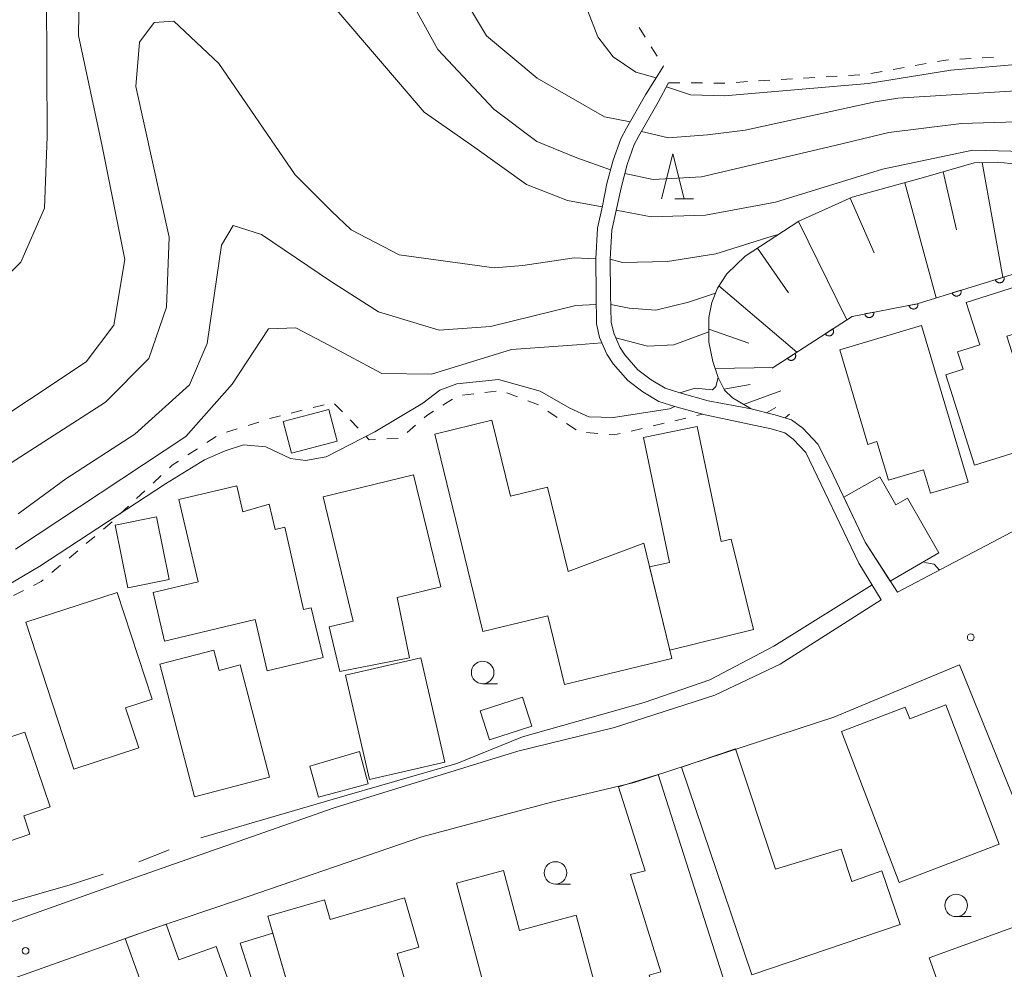
# Model space of a CAD drawing. Units: millimetres. Extents: x -76000 to -73999, y 34500 to 36000.
# Drawn here: x -75679 to -75569, y 35146 to 35251 of the extents above; entities that cross this region are included whole.
import ezdxf

# ---------------------------------------------------------------- set-up
doc = ezdxf.new("R2010")
doc.units = ezdxf.units.MM
for name, color, linetype, lineweight in [('210100_道路縁（街区線）', 7, 'Continuous', 15), ('300100_普通建物', 7, 'Continuous', 15), ('610111_人工斜面(上)', 7, 'Continuous', 9), ('610199_人工斜面(中)', 7, 'Continuous', 9), ('611000_被覆(直)', 7, 'Continuous', 20), ('630100_植生界', 7, 'Continuous', 9), ('633100_広葉樹林', 7, 'Continuous', 9), ('633200_針葉樹林', 7, 'Continuous', 9), ('710100_等高線（計曲線）', 7, 'Continuous', 20), ('710200_等高線（主曲線）', 7, 'Continuous', 9), ('731100_標石を有しない標高点', 7, 'Continuous', 20)]:
    doc.layers.add(name, color=color, linetype=linetype, lineweight=lineweight)

msp = doc.modelspace()

# ---------------------------------------------------------------- linework, layer by layer
at = {"layer": '210100_道路縁（街区線）', "flags": 128}
for points in [[(-75607.27, 35245.81), (-75609.25, 35242.63), (-75611.37, 35238.92), (-75612, 35237.74), (-75612.84, 35235.36), (-75613.55, 35232.78), (-75614.04, 35230.29), (-75614.59, 35227.81), (-75614.79, 35224.41), (-75614.73, 35220.45), (-75614.7, 35217.21), (-75614.36, 35215.68), (-75613.55, 35213.83), (-75612.84, 35212.76), (-75611.23, 35210.89), (-75609.55, 35209.65), (-75607.76, 35208.58), (-75606.02, 35208.03), (-75602.93, 35207.16), (-75602.65, 35207.08), (-75595.32, 35205.56), (-75593.77, 35205.11), (-75592.86, 35204.41), (-75591.46, 35202.9), (-75585.57, 35190.63), (-75583.11, 35186.58), (-75594.32, 35179.42), (-75601.57, 35175.99), (-75612.7, 35172.4), (-75623.43, 35169.76), (-75643.81, 35163.48), (-75665.79, 35155.78), (-75698.13, 35144.28)], [(-75567.28, 35194.79), (-75581.28, 35187.4), (-75584.88, 35192.95), (-75588.8, 35201.23), (-75590.14, 35203.83), (-75591.78, 35205.6), (-75593.03, 35206.56), (-75594.91, 35207.1), (-75597.52, 35207.75), (-75602.29, 35208.64), (-75605.46, 35209.54), (-75607.09, 35210.06), (-75608.64, 35211), (-75610.12, 35212.09), (-75611.54, 35213.74), (-75612.12, 35214.6), (-75612.79, 35216.15), (-75613.08, 35217.39), (-75613.13, 35220.5), (-75613.17, 35224.38), (-75612.99, 35227.61), (-75611.95, 35232.28), (-75611.29, 35234.87), (-75610.51, 35237.09), (-75610.05, 35238), (-75607.85, 35241.8), (-75606.69, 35243.95)], [(-75682.08, 35114.62), (-75680.49, 35107.47), (-75679.43, 35101.86), (-75679.05, 35098.54), (-75679.02, 35096.4), (-75679.24, 35095.02), (-75679.87, 35093.56), (-75680.57, 35092.2), (-75681.71, 35090.9), (-75683.29, 35089.97), (-75685.02, 35089.69), (-75702.84, 35136), (-75695.2, 35138.96), (-75663.79, 35150.12), (-75654.56, 35153.21), (-75634.08, 35160.27), (-75619.71, 35164.11), (-75610.53, 35166.3), (-75588.35, 35173.55), (-75574.41, 35179.36), (-75562.79, 35150.71)]]:
    msp.add_lwpolyline(points, dxfattribs=at)
at = {"layer": '300100_普通建物', "flags": 128}
for points in [[(-75569.13, 35215.81), (-75566.48, 35207.46), (-75559.65, 35209.63), (-75556.95, 35201.12), (-75566.56, 35198.07), (-75568.11, 35202.97), (-75572.74, 35201.5), (-75575.93, 35211.55), (-75574, 35212.17), (-75574.61, 35214.08), (-75572.14, 35214.87), (-75573.64, 35219.58), (-75567.97, 35221.38), (-75566.47, 35216.65), (-75569.13, 35215.81)], [(-75578.6, 35217.02), (-75573.45, 35199.63), (-75577.63, 35198.39), (-75578.4, 35201.01), (-75582.29, 35199.85), (-75583.56, 35204.12), (-75584.58, 35203.82), (-75587.69, 35214.32), (-75578.6, 35217.02)], [(-75649.49, 35206.35), (-75644.4, 35207.69), (-75643.48, 35204.18), (-75648.57, 35202.85), (-75649.49, 35206.35)], [(-75609.45, 35192.87), (-75606.33, 35180.05), (-75618.25, 35177.16), (-75620.11, 35184.79), (-75627.32, 35183.03), (-75632.66, 35204.96), (-75626.31, 35206.5), (-75624.26, 35198.06), (-75620.14, 35199.07), (-75617.86, 35189.71), (-75609.45, 35192.87)], [(-75606.58, 35190.7), (-75609.47, 35204.57), (-75603.53, 35205.81), (-75600.87, 35193.05), (-75599.74, 35193.28), (-75597.25, 35183.27), (-75606.56, 35180.98), (-75608.8, 35190.21), (-75606.58, 35190.7)], [(-75636.82, 35186.83), (-75635.47, 35180.14), (-75643.19, 35178.6), (-75644.37, 35183.56), (-75641.71, 35184.2), (-75645.06, 35198), (-75635.01, 35200.44), (-75631.99, 35188.01), (-75636.82, 35186.83)], [(-75582.09, 35188.64), (-75584.88, 35192.95), (-75587.25, 35197.95), (-75583.23, 35200.2), (-75581.45, 35197.1), (-75580.17, 35197.84), (-75576.7, 35191.79), (-75582.09, 35188.64)], [(-75649.32, 35194.63), (-75647.23, 35185.48), (-75646.37, 35185.68), (-75645.06, 35180.16), (-75651.25, 35178.7), (-75652.59, 35184.37), (-75662.65, 35181.99), (-75663.92, 35187.37), (-75658.91, 35188.55), (-75661.07, 35197.7), (-75654.65, 35199.22), (-75653.97, 35196.32), (-75651.05, 35197.17), (-75650.39, 35194.38), (-75649.32, 35194.63)], [(-75663.55, 35195.77), (-75662.14, 35188.82), (-75666.72, 35187.89), (-75668.13, 35194.84), (-75663.55, 35195.77)], [(-75667.91, 35187.39), (-75664.03, 35175.53), (-75666.98, 35174.57), (-75665.52, 35170.12), (-75672.74, 35167.76), (-75678.06, 35184.09), (-75667.91, 35187.39)], [(-75654.25, 35179.34), (-75651, 35166.88), (-75659.35, 35164.7), (-75663.2, 35179.41), (-75657.19, 35180.98), (-75656.6, 35178.72), (-75654.25, 35179.34)], [(-75634.21, 35180.11), (-75631.55, 35168.56), (-75639.92, 35166.64), (-75642.57, 35178.2), (-75634.21, 35180.11)], [(-75627.62, 35174.25), (-75622.92, 35175.77), (-75621.88, 35172.53), (-75626.59, 35171.02), (-75627.62, 35174.25)], [(-75683.45, 35158.56), (-75688.48, 35173.33), (-75682.23, 35175.46), (-75680.71, 35171.01), (-75678.17, 35171.87), (-75675.35, 35163.59), (-75678.3, 35162.59), (-75677.61, 35160.54), (-75683.45, 35158.56)], [(-75581.09, 35155.2), (-75587.51, 35171.94), (-75580.42, 35174.66), (-75579.92, 35173.36), (-75575.91, 35174.9), (-75569.99, 35159.46), (-75581.09, 35155.2)], [(-75646.53, 35168.1), (-75641.01, 35169.73), (-75640.05, 35166.15), (-75645.57, 35164.67), (-75646.53, 35168.1)], [(-75597.46, 35144.94), (-75605.27, 35167.99), (-75599.28, 35170.02), (-75594.81, 35156.66), (-75587.52, 35158.9), (-75586.36, 35155.29), (-75583.01, 35156.48), (-75580.99, 35150.53), (-75597.46, 35144.94)], [(-75607.84, 35167.18), (-75599.3, 35140.42), (-75606.66, 35138.07), (-75608.84, 35144.89), (-75607.56, 35145.29), (-75610.94, 35156.06), (-75609.28, 35156.5), (-75612.26, 35165.82), (-75607.84, 35167.18)], [(-75625.19, 35136.18), (-75630.26, 35155.13), (-75625.04, 35156.53), (-75623.26, 35149.88), (-75616.95, 35151.56), (-75614.99, 35144.27), (-75616.56, 35143.85), (-75614.77, 35137.39), (-75621.2, 35135.83), (-75621.56, 35137.15), (-75625.19, 35136.18)], [(-75634.64, 35139.77), (-75645.11, 35136.74), (-75646.46, 35141.4), (-75648.13, 35140.91), (-75651.18, 35151.46), (-75644.89, 35153.28), (-75644.26, 35151.1), (-75636.01, 35153.49), (-75634.42, 35148), (-75636.82, 35147.31), (-75634.64, 35139.77)], [(-75660.02, 35130.89), (-75662.39, 35137.46), (-75662.81, 35137.3), (-75667.02, 35148.97), (-75662.49, 35150.55), (-75661.06, 35146.59), (-75656.94, 35148.08), (-75651.81, 35133.85), (-75660.02, 35130.89)], [(-75650.64, 35149.57), (-75648.93, 35143.68), (-75652.4, 35142.7), (-75654.25, 35148.47), (-75650.64, 35149.57)], [(-75577.78, 35146.81), (-75568.18, 35150.3), (-75564.84, 35141.12), (-75572.84, 35138.22), (-75573.86, 35141.04), (-75583.31, 35137.61), (-75584.72, 35141.5), (-75576.88, 35144.34), (-75577.78, 35146.81)]]:
    msp.add_lwpolyline(points, dxfattribs=at)
at = {"layer": '610111_人工斜面(上)', "flags": 128}
msp.add_lwpolyline([(-75593.03, 35206.56), (-75594.91, 35207.1), (-75597.52, 35207.75), (-75599.59, 35208.98), (-75600.5, 35209.82), (-75601.18, 35211.23), (-75601.78, 35213.01), (-75602.24, 35215.18), (-75602.21, 35217.91), (-75601.89, 35219.56), (-75601.28, 35221.15), (-75600.23, 35222.75), (-75598.2, 35224.71), (-75592.25, 35228.58), (-75586.31, 35231.24), (-75578.12, 35233.5), (-75572.77, 35235.07), (-75570.14, 35235.15), (-75567.31, 35234.86)], dxfattribs=at)
at = {"layer": '610199_人工斜面(中)', "flags": 128}
for points in [[(-75571.87, 35235.1), (-75569.57, 35222.36)], [(-75576.2, 35234.06), (-75574.73, 35227.64)], [(-75580.45, 35232.85), (-75576.97, 35220.07)], [(-75586.53, 35231.14), (-75583.88, 35225.07)], [(-75592.27, 35228.57), (-75586.89, 35217.65)], [(-75596.84, 35225.6), (-75593.38, 35220.64)], [(-75601.1, 35221.42), (-75592.45, 35214.05)], [(-75602.23, 35216.62), (-75597.8, 35215.04)], [(-75601.52, 35212.25), (-75595.06, 35212.36)], [(-75600.55, 35209.93), (-75597.63, 35210.47)], [(-75598.36, 35208.25), (-75594.23, 35209.75)], [(-75595.81, 35207.32), (-75594.78, 35207.91)], [(-75593.74, 35206.77), (-75593.26, 35207.16)]]:
    msp.add_lwpolyline(points, dxfattribs=at)
at = {"layer": '611000_被覆(直)', "flags": 128}
for points in [[(-75595.18, 35212.28), (-75586.32, 35218.02), (-75579.09, 35219.42), (-75568.08, 35222.82), (-75555.76, 35219.42), (-75547.81, 35222.03), (-75546.05, 35224.97), (-75542.69, 35228.28), (-75541.4, 35230.26), (-75537.37, 35233.66), (-75532.71, 35237.07), (-75527.1, 35243.01), (-75524.29, 35247.01), (-75523.37, 35250.66)], [(-75569.46, 35222.394), (-75570.415, 35222.099)], [(-75570.415, 35222.099), (-75570.4, 35222.057), (-75570.382, 35222.018), (-75570.361, 35221.981), (-75570.336, 35221.944), (-75570.308, 35221.911), (-75570.278, 35221.88), (-75570.245, 35221.851), (-75570.209, 35221.827), (-75570.171, 35221.804), (-75570.131, 35221.786), (-75570.091, 35221.77), (-75570.049, 35221.759), (-75570.006, 35221.751), (-75569.962, 35221.747), (-75569.918, 35221.747), (-75569.876, 35221.751), (-75569.833, 35221.758), (-75569.79, 35221.769), (-75569.749, 35221.784), (-75569.709, 35221.802), (-75569.672, 35221.823), (-75569.636, 35221.848), (-75569.602, 35221.876), (-75569.571, 35221.906), (-75569.542, 35221.939), (-75569.518, 35221.975), (-75569.495, 35222.013), (-75569.477, 35222.053), (-75569.461, 35222.093), (-75569.45, 35222.135), (-75569.443, 35222.178), (-75569.438, 35222.222), (-75569.438, 35222.266), (-75569.442, 35222.308), (-75569.449, 35222.351), (-75569.46, 35222.394)], [(-75574.237, 35220.919), (-75575.193, 35220.624)], [(-75575.193, 35220.624), (-75575.178, 35220.582), (-75575.159, 35220.543), (-75575.138, 35220.505), (-75575.114, 35220.469), (-75575.086, 35220.436), (-75575.055, 35220.404), (-75575.022, 35220.376), (-75574.986, 35220.351), (-75574.949, 35220.328), (-75574.909, 35220.31), (-75574.868, 35220.295), (-75574.826, 35220.284), (-75574.783, 35220.276), (-75574.74, 35220.272), (-75574.696, 35220.271), (-75574.653, 35220.275), (-75574.61, 35220.282), (-75574.567, 35220.293), (-75574.526, 35220.308), (-75574.487, 35220.327), (-75574.449, 35220.348), (-75574.413, 35220.372), (-75574.38, 35220.4), (-75574.348, 35220.431), (-75574.32, 35220.464), (-75574.295, 35220.5), (-75574.272, 35220.537), (-75574.254, 35220.577), (-75574.239, 35220.618), (-75574.228, 35220.66), (-75574.22, 35220.703), (-75574.215, 35220.746), (-75574.215, 35220.79), (-75574.219, 35220.833), (-75574.226, 35220.876), (-75574.237, 35220.919)], [(-75579.013, 35219.435), (-75579.994, 35219.245)], [(-75579.994, 35219.245), (-75579.984, 35219.202), (-75579.97, 35219.161), (-75579.953, 35219.121), (-75579.932, 35219.083), (-75579.908, 35219.047), (-75579.881, 35219.012), (-75579.851, 35218.98), (-75579.818, 35218.952), (-75579.784, 35218.925), (-75579.746, 35218.903), (-75579.707, 35218.883), (-75579.667, 35218.867), (-75579.625, 35218.855), (-75579.582, 35218.846), (-75579.538, 35218.841), (-75579.495, 35218.84), (-75579.452, 35218.843), (-75579.408, 35218.849), (-75579.366, 35218.859), (-75579.325, 35218.873), (-75579.285, 35218.89), (-75579.246, 35218.911), (-75579.21, 35218.935), (-75579.176, 35218.962), (-75579.144, 35218.992), (-75579.116, 35219.025), (-75579.089, 35219.06), (-75579.066, 35219.098), (-75579.046, 35219.136), (-75579.031, 35219.177), (-75579.019, 35219.219), (-75579.01, 35219.261), (-75579.005, 35219.305), (-75579.004, 35219.348), (-75579.006, 35219.391), (-75579.013, 35219.435)], [(-75583.921, 35218.484), (-75584.903, 35218.294)], [(-75584.903, 35218.294), (-75584.893, 35218.252), (-75584.879, 35218.21), (-75584.862, 35218.171), (-75584.841, 35218.132), (-75584.817, 35218.096), (-75584.79, 35218.062), (-75584.76, 35218.03), (-75584.727, 35218.001), (-75584.693, 35217.975), (-75584.655, 35217.952), (-75584.616, 35217.932), (-75584.575, 35217.917), (-75584.533, 35217.905), (-75584.491, 35217.895), (-75584.447, 35217.891), (-75584.404, 35217.89), (-75584.361, 35217.892), (-75584.317, 35217.899), (-75584.274, 35217.909), (-75584.233, 35217.923), (-75584.194, 35217.94), (-75584.155, 35217.96), (-75584.119, 35217.985), (-75584.085, 35218.012), (-75584.053, 35218.041), (-75584.024, 35218.074), (-75583.997, 35218.109), (-75583.975, 35218.147), (-75583.955, 35218.186), (-75583.94, 35218.226), (-75583.927, 35218.268), (-75583.918, 35218.311), (-75583.914, 35218.355), (-75583.913, 35218.398), (-75583.915, 35218.441), (-75583.921, 35218.484)], [(-75588.466, 35216.63), (-75589.305, 35216.086)], [(-75589.305, 35216.086), (-75589.28, 35216.05), (-75589.251, 35216.017), (-75589.221, 35215.987), (-75589.187, 35215.959), (-75589.151, 35215.935), (-75589.113, 35215.913), (-75589.074, 35215.894), (-75589.032, 35215.88), (-75588.99, 35215.868), (-75588.947, 35215.862), (-75588.903, 35215.858), (-75588.86, 35215.859), (-75588.816, 35215.863), (-75588.773, 35215.87), (-75588.731, 35215.882), (-75588.691, 35215.898), (-75588.652, 35215.916), (-75588.614, 35215.938), (-75588.578, 35215.964), (-75588.545, 35215.992), (-75588.515, 35216.023), (-75588.486, 35216.056), (-75588.462, 35216.092), (-75588.44, 35216.13), (-75588.422, 35216.17), (-75588.408, 35216.211), (-75588.396, 35216.253), (-75588.39, 35216.297), (-75588.385, 35216.34), (-75588.386, 35216.384), (-75588.391, 35216.427), (-75588.398, 35216.47), (-75588.41, 35216.512), (-75588.425, 35216.552), (-75588.444, 35216.592), (-75588.466, 35216.63)], [(-75592.662, 35213.911), (-75593.501, 35213.367)], [(-75593.501, 35213.367), (-75593.476, 35213.332), (-75593.447, 35213.299), (-75593.417, 35213.268), (-75593.383, 35213.24), (-75593.347, 35213.216), (-75593.309, 35213.194), (-75593.27, 35213.176), (-75593.229, 35213.162), (-75593.186, 35213.15), (-75593.143, 35213.143), (-75593.1, 35213.139), (-75593.056, 35213.14), (-75593.013, 35213.144), (-75592.97, 35213.152), (-75592.927, 35213.164), (-75592.887, 35213.179), (-75592.848, 35213.197), (-75592.81, 35213.22), (-75592.774, 35213.245), (-75592.741, 35213.274), (-75592.711, 35213.304), (-75592.683, 35213.338), (-75592.658, 35213.374), (-75592.637, 35213.412), (-75592.618, 35213.451), (-75592.604, 35213.492), (-75592.592, 35213.535), (-75592.586, 35213.578), (-75592.582, 35213.621), (-75592.583, 35213.665), (-75592.587, 35213.709), (-75592.594, 35213.751), (-75592.606, 35213.794), (-75592.622, 35213.834), (-75592.64, 35213.873), (-75592.662, 35213.911)]]:
    msp.add_lwpolyline(points, dxfattribs=at)
at = {"layer": '630100_植生界'}
for p, q in [((-75609.95, 35250.07), (-75609.285, 35249.012)), ((-75608.619, 35247.954), (-75607.953, 35246.896)), ((-75571.87, 35246.706), (-75570.622, 35246.775)), ((-75607.287, 35245.838), (-75607.27, 35245.81)), ((-75581.769, 35245.422), (-75580.539, 35245.645)), ((-75579.309, 35245.868), (-75578.079, 35246.091)), ((-75574.367, 35246.567), (-75573.118, 35246.636)), ((-75591.706, 35244.447), (-75590.458, 35244.522)), ((-75589.21, 35244.596), (-75587.962, 35244.67)), ((-75586.715, 35244.744), (-75585.467, 35244.818)), ((-75584.229, 35244.977), (-75582.999, 35245.2)), ((-75606.69, 35243.95), (-75605.44, 35243.944)), ((-75604.19, 35243.938), (-75602.94, 35243.932)), ((-75599.193, 35244.002), (-75597.945, 35244.077)), ((-75596.697, 35244.151), (-75595.449, 35244.225)), ((-75594.201, 35244.299), (-75592.954, 35244.373)), ((-75627.084, 35209.577), (-75625.842, 35209.718)), ((-75624.641, 35209.531), (-75623.474, 35209.084)), ((-75631.749, 35208.161), (-75630.696, 35208.834)), ((-75629.568, 35209.296), (-75628.326, 35209.436)), ((-75622.307, 35208.636), (-75621.14, 35208.189)), ((-75648.584, 35207.294), (-75647.372, 35207.598)), ((-75646.16, 35207.903), (-75644.947, 35208.207)), ((-75643.79, 35208.31), (-75642.907, 35207.427)), ((-75620.095, 35207.506), (-75619.055, 35206.812)), ((-75653.388, 35205.915), (-75652.197, 35206.295)), ((-75642.039, 35206.527), (-75641.175, 35205.623)), ((-75605.987, 35206.443), (-75604.77, 35206.728)), ((-75603.553, 35207.014), (-75602.93, 35207.16)), ((-75655.77, 35205.157), (-75654.579, 35205.536)), ((-75635.73, 35205.153), (-75634.778, 35205.964)), ((-75618.015, 35206.118), (-75616.975, 35205.424)), ((-75610.855, 35205.3), (-75609.638, 35205.586)), ((-75608.421, 35205.871), (-75607.204, 35206.157)), ((-75657.972, 35204.019), (-75656.926, 35204.703)), ((-75637.98, 35204.416), (-75636.731, 35204.471)), ((-75615.791, 35205.14), (-75614.546, 35205.026)), ((-75660.065, 35202.651), (-75659.018, 35203.335)), ((-75663.936, 35199.516), (-75663.024, 35200.371)), ((-75665.759, 35197.805), (-75664.847, 35198.66)), ((-75667.582, 35196.094), (-75666.67, 35196.95)), ((-75671.344, 35192.804), (-75670.386, 35193.607)), ((-75673.26, 35191.198), (-75672.302, 35192.001)), ((-75675.176, 35189.591), (-75674.218, 35190.395)), ((-75679.447, 35187.048), (-75678.329, 35187.608))]:
    msp.add_line(p, q, dxfattribs=at)
at = {"layer": '630100_植生界', "flags": 128}
for points in [[(-75576.849, 35246.314), (-75575.93, 35246.48), (-75575.615, 35246.498)], [(-75601.69, 35243.925), (-75600.58, 35243.92), (-75600.44, 35243.928)], [(-75633.826, 35206.775), (-75633.55, 35207.01), (-75632.803, 35207.488)], [(-75651.006, 35206.674), (-75650.83, 35206.73), (-75649.797, 35206.989)], [(-75640.312, 35204.719), (-75639.94, 35204.33), (-75639.229, 35204.361)], [(-75613.301, 35204.912), (-75612.73, 35204.86), (-75612.072, 35205.015)], [(-75662.112, 35201.226), (-75661.81, 35201.51), (-75661.111, 35201.967)], [(-75669.429, 35194.41), (-75668.94, 35194.82), (-75668.493, 35195.239)], [(-75677.212, 35188.168), (-75676.37, 35188.59), (-75676.133, 35188.788)]]:
    msp.add_lwpolyline(points, dxfattribs=at)
at = {"layer": '633100_広葉樹林'}
for p, q in [((-75627.34, 35177.24), (-75625.673, 35177.24)), ((-75619.25, 35155), (-75617.583, 35155)), ((-75574.76, 35151.4), (-75573.093, 35151.4))]:
    msp.add_line(p, q, dxfattribs=at)
for centre in [(-75627.34, 35178.49), (-75619.25, 35156.25), (-75574.76, 35152.65)]:
    msp.add_circle(centre, 1.249875, dxfattribs=at)
at = {"layer": '633200_針葉樹林'}
msp.add_line((-75606.012, 35231.06), (-75603.928, 35231.06), dxfattribs=at)
at = {"layer": '633200_針葉樹林', "flags": 128}
msp.add_lwpolyline([(-75607.47, 35231.06), (-75606.22, 35236.06), (-75604.97, 35231.06)], dxfattribs=at)
at = {"layer": '710100_等高線（計曲線）', "flags": 128}
for points in [[(-75562.78, 35309.12), (-75554.84, 35303.36), (-75541.95, 35293.22), (-75532.86, 35287.83), (-75530.85, 35285.75), (-75527.61, 35279.56), (-75527.23, 35274.77), (-75528.9, 35268.19), (-75532.95, 35261.38), (-75546.38, 35250.15), (-75556.74, 35243.79), (-75558.62, 35243.44), (-75564.56, 35243.27), (-75581.23, 35242.26), (-75583.77, 35241.82), (-75598.18, 35238.71), (-75602.39, 35238.16), (-75606.72, 35237.85), (-75609.72, 35238.56)], [(-75610.97, 35239.61), (-75613.81, 35240.17), (-75621.3, 35244.46), (-75626.91, 35249.15), (-75630.61, 35255.39), (-75631.77, 35257.92), (-75634.17, 35260.05), (-75643.56, 35265.28), (-75647.72, 35267.61)], [(-75614.1, 35215.09), (-75616.87, 35214.85), (-75624.14, 35214.33), (-75633.02, 35211.6), (-75638.54, 35211.69), (-75644.34, 35214.79), (-75648.1, 35216.75), (-75651.1, 35216.64), (-75655.14, 35210.51), (-75660.28, 35204.71), (-75679.22, 35192.19)], [(-75602.23, 35216.31), (-75606.13, 35214.85), (-75609.05, 35214.7), (-75612.57, 35215.64)]]:
    msp.add_lwpolyline(points, dxfattribs=at)
at = {"layer": '710200_等高線（主曲線）', "flags": 128}
for points in [[(-75529.67, 35289.28), (-75529.06, 35288.31), (-75525.21, 35281.59), (-75524.95, 35275.32), (-75525.87, 35269.24), (-75530.23, 35260.78), (-75534.59, 35257.11), (-75550.75, 35243.54), (-75554.1, 35240.7), (-75556.8, 35239.98), (-75559.59, 35239.54), (-75563.12, 35239.76), (-75574.18, 35239.43), (-75582.23, 35238.42), (-75588.23, 35237), (-75603.03, 35233.51), (-75608.42, 35233.2), (-75611.54, 35233.87)], [(-75612.5, 35229.81), (-75608.63, 35229.07), (-75602.59, 35229.24), (-75594.83, 35230.71), (-75582.94, 35234.35), (-75572.91, 35236.47), (-75568.68, 35236.37), (-75563.18, 35235.79), (-75559.17, 35235.42), (-75556.23, 35235.69), (-75553.68, 35236.58), (-75551.45, 35238.63), (-75533.05, 35254.55), (-75527.84, 35260.31), (-75523.62, 35268.8), (-75522.82, 35273.25), (-75522.52, 35277.87), (-75523.38, 35282.79), (-75525.83, 35287.32)], [(-75684.55, 35218.1), (-75678.61, 35224.05), (-75675.99, 35230.04), (-75675.71, 35237.98), (-75675.78, 35253.7), (-75674.08, 35262.09), (-75670.49, 35269.34), (-75667.46, 35271.52), (-75664.46, 35271.63), (-75658.5, 35268.68), (-75644.73, 35260.69), (-75643.64, 35260.2), (-75639.4, 35258.23), (-75635.84, 35254.04), (-75632.31, 35247.64), (-75626.09, 35241.03), (-75621.31, 35237.42), (-75616.87, 35235.63), (-75613.13, 35234.29)], [(-75683.97, 35204.6), (-75671.36, 35212.98), (-75668.3, 35217.06), (-75667.08, 35224.35), (-75669.57, 35236.93), (-75672.22, 35249.2), (-75672.11, 35256.5), (-75671.05, 35264.11), (-75670.01, 35266.24), (-75667.38, 35266.59), (-75663.3, 35264.78), (-75645.31, 35254.03), (-75643.76, 35252.26), (-75633.83, 35240.68), (-75628.21, 35236.78), (-75622.47, 35232.67), (-75617.93, 35230.87), (-75614.06, 35230.2)], [(-75608.09, 35244.5), (-75610.32, 35245.14), (-75612.85, 35246.83), (-75614.54, 35249.05), (-75615.71, 35252.01)], [(-75614.79, 35224.41), (-75617.19, 35224.53), (-75622.89, 35223.68), (-75626.05, 35223.41), (-75636.6, 35224.84), (-75641.93, 35227.62), (-75644.11, 35229.72), (-75648.15, 35233.75), (-75656.64, 35246.1), (-75661.62, 35250.78), (-75663.83, 35250.66), (-75665.45, 35248.46), (-75665.84, 35243.54), (-75662.15, 35226.81), (-75662.43, 35219.04), (-75664.41, 35213.35), (-75669.22, 35208.5), (-75682.3, 35200.12)], [(-75566.89, 35246.09), (-75575.34, 35245.35), (-75584.53, 35243.87), (-75600.49, 35242.49), (-75604.28, 35242.61), (-75606.93, 35243.5)], [(-75614.72, 35219.35), (-75616.98, 35219.25), (-75626.47, 35216.9), (-75632.15, 35216.51), (-75638.91, 35218.52), (-75644.23, 35221.94), (-75651.88, 35227.13), (-75655.03, 35228.13), (-75656.32, 35225.93), (-75657.91, 35215), (-75659.88, 35210.42), (-75665.96, 35204.96), (-75673.62, 35199.99), (-75678.9, 35196.1)], [(-75594.49, 35227.13), (-75595.21, 35226.91), (-75601.44, 35224.95), (-75606.83, 35224.11), (-75611.8, 35224), (-75613.17, 35224.38)], [(-75601.5, 35220.59), (-75604.48, 35219.59), (-75608.1, 35218.72), (-75611.06, 35218.93), (-75613.11, 35219.35)], [(-75606.02, 35208.03), (-75606.6, 35207.76), (-75612.81, 35206.8), (-75615.56, 35206.88), (-75617.66, 35207.82), (-75620.97, 35209.71), (-75625.59, 35211.01), (-75630.2, 35210.54), (-75632.1, 35209.83), (-75633.99, 35208.41), (-75639.32, 35205.21), (-75644.7, 35202.44), (-75647.01, 35202.02), (-75648.67, 35202.25), (-75651.4, 35203.56), (-75653.9, 35203.77), (-75655.94, 35203.1), (-75658.22, 35202.1), (-75662.54, 35199.43), (-75676.49, 35190.3), (-75680.99, 35187.69)], [(-75601.18, 35211.23), (-75601.46, 35210.24), (-75601.83, 35209.87), (-75603.75, 35210.05), (-75605.46, 35209.54)], [(-75578.27, 35190.72), (-75577.22, 35190.52), (-75576.61, 35189.86)], [(-75658.64, 35160.16), (-75644.03, 35164.39), (-75630.21, 35168.39), (-75622.9, 35171.35), (-75609.4, 35175.17), (-75602.13, 35177.7), (-75595, 35181.43), (-75584.1, 35188.22)], [(-75665.52, 35157.49), (-75662.14, 35158.8)], [(-75700.02, 35147.55), (-75694.06, 35148.92), (-75673.15, 35154.93), (-75669.49, 35156.1)]]:
    msp.add_lwpolyline(points, dxfattribs=at)
at = {"layer": '731100_標石を有しない標高点'}
for centre in [(-75573.15, 35182.4), (-75678.09, 35147.61)]:
    msp.add_circle(centre, 0.375, dxfattribs=at)

doc.saveas('drawing.dxf')
